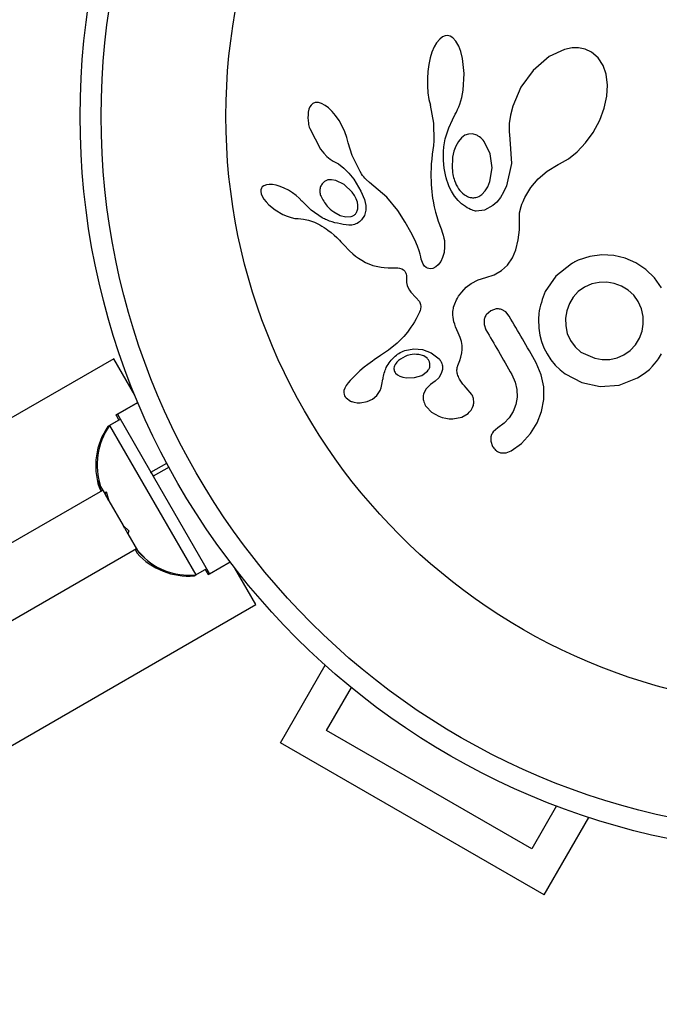
# Model space of a CAD drawing. Extents: x -61 to 599, y -60 to 451.
# Drawn here: x 179 to 181, y 295 to 299 of the extents above; entities that cross this region are included whole.
import ezdxf

# ---------------------------------------------------------------- set-up
doc = ezdxf.new("R2010")
doc.units = 0
doc.header["$LTSCALE"] = 0.125
doc.header["$MEASUREMENT"] = 0
doc.layers.add('CONTOUR', color=7, linetype='CONTINUOUS')

msp = doc.modelspace()

# ---------------------------------------------------------------- linework, layer by layer
at = {"layer": 'CONTOUR'}
for p, q in [((180.11792, 298.83258), (180.1067, 298.81892)), ((180.12817, 298.8405), (180.11792, 298.83258)), ((180.13837, 298.84465), (180.12817, 298.8405)), ((180.14742, 298.84541), (180.13837, 298.84465)), ((180.15649, 298.84292), (180.14742, 298.84541)), ((180.1667, 298.8365), (180.15649, 298.84292)), ((180.17727, 298.82511), (180.1667, 298.8365)), ((180.18817, 298.80644), (180.17727, 298.82511)), ((180.09805, 298.80391), (180.0895, 298.78362)), ((180.1067, 298.81892), (180.09805, 298.80391)), ((180.19586, 298.7866), (180.18817, 298.80644)), ((180.20242, 298.76083), (180.19586, 298.7866)), ((180.57915, 298.79436), (180.5223, 298.7681)), ((180.60716, 298.79993), (180.57915, 298.79436)), ((180.63143, 298.80012), (180.60716, 298.79993)), ((180.65551, 298.79506), (180.63143, 298.80012)), ((180.67841, 298.78431), (180.65551, 298.79506)), ((180.08303, 298.76268), (180.07768, 298.73822)), ((180.0895, 298.78362), (180.08303, 298.76268)), ((180.20837, 298.70528), (180.20242, 298.76083)), ((180.5223, 298.7681), (180.46314, 298.71675)), ((180.70305, 298.7634), (180.67841, 298.78431)), ((180.7222, 298.73433), (180.70305, 298.7634)), ((180.07768, 298.73822), (180.07415, 298.71293)), ((180.46314, 298.71675), (180.4181, 298.65414)), ((180.73329, 298.70208), (180.7222, 298.73433)), ((180.07415, 298.71293), (180.07237, 298.68633)), ((180.07237, 298.68633), (180.07243, 298.65916)), ((180.20451, 298.64352), (180.20837, 298.70528)), ((180.73814, 298.6621), (180.73329, 298.70208)), ((180.07243, 298.65916), (180.07444, 298.63334)), ((180.20216, 298.62965), (180.20451, 298.64352)), ((180.4181, 298.65414), (180.38771, 298.584)), ((180.73575, 298.62162), (180.73814, 298.6621)), ((180.07444, 298.63334), (180.07826, 298.60902)), ((180.07826, 298.60902), (180.08341, 298.58807)), ((180.19591, 298.604), (180.19919, 298.61615)), ((180.19919, 298.61615), (180.20216, 298.62965)), ((180.72595, 298.57677), (180.73575, 298.62162)), ((179.63436, 298.57333), (179.63197, 298.56207)), ((179.63778, 298.58161), (179.63436, 298.57333)), ((179.64274, 298.5886), (179.63778, 298.58161)), ((179.64902, 298.59381), (179.64274, 298.5886)), ((179.65829, 298.59731), (179.64902, 298.59381)), ((179.66978, 298.59746), (179.65829, 298.59731)), ((179.68089, 298.59442), (179.66978, 298.59746)), ((179.69451, 298.58738), (179.68089, 298.59442)), ((179.707, 298.57813), (179.69451, 298.58738)), ((179.7208, 298.56489), (179.707, 298.57813)), ((180.08324, 298.58803), (180.09564, 298.52139)), ((180.17992, 298.56275), (180.18399, 298.5715)), ((180.18399, 298.5715), (180.18825, 298.58169)), ((180.18825, 298.58169), (180.19211, 298.59214)), ((180.19211, 298.59214), (180.19591, 298.604)), ((180.38771, 298.584), (180.37934, 298.55107)), ((180.7093, 298.53219), (180.72595, 298.57677)), ((179.73354, 298.54973), (179.7208, 298.56489)), ((179.74624, 298.53134), (179.73354, 298.54973)), ((180.15175, 298.50398), (180.16481, 298.5333)), ((180.16481, 298.5333), (180.17555, 298.55421)), ((180.17555, 298.55421), (180.17992, 298.56275)), ((180.37934, 298.55107), (180.37494, 298.52013)), ((180.68536, 298.48749), (180.7093, 298.53219)), ((179.63753, 298.50167), (179.67766, 298.42485)), ((179.75789, 298.51074), (179.74624, 298.53134)), ((179.76745, 298.48959), (179.75789, 298.51074)), ((180.09564, 298.52139), (180.09691, 298.45638)), ((180.13846, 298.46389), (180.15175, 298.50398)), ((180.37494, 298.52013), (180.37416, 298.49022)), ((179.77469, 298.4686), (179.76745, 298.48959)), ((179.77932, 298.44927), (179.77469, 298.4686)), ((180.13322, 298.43379), (180.13846, 298.46389)), ((180.19796, 298.46684), (180.18717, 298.45424)), ((180.21146, 298.47662), (180.19796, 298.46684)), ((180.22487, 298.48141), (180.21146, 298.47662)), ((180.23973, 298.48171), (180.22487, 298.48141)), ((180.25548, 298.47679), (180.23973, 298.48171)), ((180.37416, 298.49022), (180.37682, 298.46365)), ((180.37672, 298.46367), (180.37711, 298.46197)), ((180.37682, 298.46365), (180.37672, 298.46367)), ((180.37711, 298.46197), (180.38355, 298.37282)), ((180.6573, 298.44848), (180.68536, 298.48749)), ((179.67766, 298.42485), (179.68979, 298.40997)), ((179.77949, 298.44935), (179.77932, 298.44927)), ((179.79418, 298.40149), (179.77949, 298.44935)), ((180.09526, 298.43854), (180.09277, 298.42243)), ((180.09691, 298.45638), (180.09526, 298.43854)), ((180.13211, 298.41647), (180.13322, 298.43379)), ((180.17733, 298.43687), (180.17028, 298.41768)), ((180.18717, 298.45424), (180.17733, 298.43687)), ((180.30464, 298.40768), (180.28276, 298.45358)), ((180.62639, 298.41584), (180.6573, 298.44848)), ((179.68979, 298.40997), (179.70142, 298.39816)), ((179.70142, 298.39816), (179.71378, 298.38807)), ((179.71378, 298.38807), (179.72478, 298.38125)), ((179.82366, 298.3424), (179.79418, 298.40149)), ((180.08837, 298.38832), (180.08705, 298.37107)), ((180.09014, 298.40629), (180.08837, 298.38832)), ((180.09277, 298.42243), (180.09014, 298.40629)), ((180.13181, 298.39963), (180.13211, 298.41647)), ((180.13223, 298.38419), (180.13181, 298.39963)), ((180.17028, 298.41768), (180.16558, 298.39528)), ((180.3114, 298.35607), (180.30464, 298.40768)), ((180.56112, 298.37109), (180.59351, 298.38969)), ((180.59351, 298.38969), (180.62639, 298.41584)), ((179.72474, 298.38105), (179.74345, 298.37075)), ((179.74345, 298.37075), (179.76369, 298.35527)), ((179.76369, 298.35527), (179.78233, 298.33674)), ((180.08617, 298.3545), (180.0857, 298.33855)), ((180.08705, 298.37107), (180.08617, 298.3545)), ((180.13331, 298.36918), (180.13223, 298.38419)), ((180.13488, 298.35565), (180.13331, 298.36918)), ((180.13696, 298.34256), (180.13488, 298.35565)), ((180.30351, 298.3062), (180.3114, 298.35607)), ((180.38355, 298.37282), (180.36478, 298.28946)), ((180.51549, 298.34388), (180.55635, 298.36867)), ((180.55635, 298.36867), (180.56112, 298.37109)), ((179.78233, 298.33674), (179.8002, 298.3142)), ((179.8002, 298.3142), (179.82701, 298.27068)), ((179.82858, 298.33445), (179.82366, 298.3424)), ((179.83297, 298.32805), (179.82858, 298.33445)), ((179.83719, 298.32257), (179.83297, 298.32805)), ((179.8414, 298.31768), (179.83719, 298.32257)), ((179.84582, 298.31318), (179.8414, 298.31768)), ((180.0857, 298.33855), (180.08561, 298.3233)), ((180.08561, 298.3233), (180.08588, 298.30858)), ((180.1393, 298.33099), (180.13696, 298.34256)), ((180.14202, 298.31986), (180.1393, 298.33099)), ((180.14474, 298.3103), (180.14202, 298.31986)), ((180.45534, 298.28391), (180.48237, 298.31582)), ((180.48237, 298.31582), (180.51549, 298.34388)), ((179.45893, 298.28071), (179.457, 298.27464)), ((179.46226, 298.2856), (179.45893, 298.28071)), ((179.46829, 298.29037), (179.46226, 298.2856)), ((179.4775, 298.29383), (179.46829, 298.29037)), ((179.48725, 298.29507), (179.4775, 298.29383)), ((179.50018, 298.29447), (179.48725, 298.29507)), ((179.51307, 298.29211), (179.50018, 298.29447)), ((179.52805, 298.28762), (179.51307, 298.29211)), ((179.54305, 298.28152), (179.52805, 298.28762)), ((179.55885, 298.27343), (179.54305, 298.28152)), ((179.6925, 298.30612), (179.68316, 298.297)), ((179.70492, 298.3114), (179.6925, 298.30612)), ((179.71795, 298.31241), (179.70492, 298.3114)), ((179.73427, 298.30952), (179.71795, 298.31241)), ((179.76526, 298.2944), (179.73427, 298.30952)), ((179.79471, 298.26621), (179.76526, 298.2944)), ((179.85799, 298.30198), (179.84582, 298.31318)), ((179.92287, 298.24802), (179.85799, 298.30198)), ((180.08588, 298.30858), (180.08647, 298.29458)), ((180.08647, 298.29458), (180.08738, 298.28103)), ((180.08738, 298.28103), (180.08856, 298.26822)), ((180.14771, 298.3012), (180.14474, 298.3103)), ((180.15044, 298.29371), (180.14771, 298.3012)), ((180.15328, 298.28669), (180.15044, 298.29371)), ((180.16105, 298.27057), (180.15328, 298.28669)), ((180.28586, 298.2707), (180.29538, 298.28603)), ((180.29538, 298.28603), (180.30351, 298.3062)), ((180.36478, 298.28946), (180.35409, 298.26603)), ((180.43315, 298.24691), (180.45534, 298.28391)), ((179.457, 298.27464), (179.45687, 298.26857)), ((179.45687, 298.26857), (179.45848, 298.26056)), ((179.45848, 298.26056), (179.46208, 298.25138)), ((179.46208, 298.25138), (179.46857, 298.24039)), ((179.57353, 298.26439), (179.55885, 298.27343)), ((179.58699, 298.25447), (179.57353, 298.26439)), ((179.59893, 298.24398), (179.58699, 298.25447)), ((179.60878, 298.23361), (179.59893, 298.24398)), ((179.80324, 298.25376), (179.79471, 298.26621)), ((179.80944, 298.24163), (179.80324, 298.25376)), ((179.81368, 298.22943), (179.80944, 298.24163)), ((179.82701, 298.27068), (179.83999, 298.2393)), ((179.96334, 298.19853), (179.92287, 298.24802)), ((180.08856, 298.26822), (180.09001, 298.25575)), ((180.09001, 298.25575), (180.09167, 298.24406)), ((180.09167, 298.24406), (180.09357, 298.2326)), ((180.17285, 298.25175), (180.16105, 298.27057)), ((180.18618, 298.2355), (180.17285, 298.25175)), ((180.26204, 298.25042), (180.27414, 298.25831)), ((180.27414, 298.25831), (180.28586, 298.2707)), ((180.34233, 298.24672), (180.32886, 298.23001)), ((180.35409, 298.26603), (180.34233, 298.24672)), ((180.42897, 298.23827), (180.43315, 298.24691)), ((179.46857, 298.24039), (179.47622, 298.23049)), ((179.47622, 298.23049), (179.4864, 298.21978)), ((179.4864, 298.21978), (179.51016, 298.20044)), ((179.64259, 298.19949), (179.60889, 298.23372)), ((179.81572, 298.21836), (179.81368, 298.22943)), ((179.83999, 298.2393), (179.84464, 298.2173)), ((179.84464, 298.2173), (179.84476, 298.19959)), ((180.09357, 298.2326), (180.09765, 298.21232)), ((180.09765, 298.21232), (180.10263, 298.19215)), ((180.19917, 298.22315), (180.18618, 298.2355)), ((180.21292, 298.21287), (180.19917, 298.22315)), ((180.21922, 298.20896), (180.21292, 298.21287)), ((180.22549, 298.20555), (180.21922, 298.20896)), ((180.23127, 298.20279), (180.22549, 298.20555)), ((180.31494, 298.21712), (180.28391, 298.20026)), ((180.32886, 298.23001), (180.31494, 298.21712)), ((180.41326, 298.18997), (180.41897, 298.21365)), ((180.41897, 298.21365), (180.4221, 298.22232)), ((180.4221, 298.22232), (180.42614, 298.23208)), ((180.42614, 298.23208), (180.42897, 298.23827)), ((179.51016, 298.20044), (179.53831, 298.18409)), ((179.53831, 298.18409), (179.55422, 298.17726)), ((179.55422, 298.17726), (179.56869, 298.1726)), ((179.56869, 298.1726), (179.58299, 298.16962)), ((179.58299, 298.16962), (179.59471, 298.1687)), ((179.59471, 298.1687), (179.59481, 298.16852)), ((179.59481, 298.16852), (179.61463, 298.1666)), ((179.68403, 298.17167), (179.64259, 298.19949)), ((179.72635, 298.19325), (179.74979, 298.18044)), ((179.74979, 298.18044), (179.77079, 298.17502)), ((179.77079, 298.17502), (179.79127, 298.17636)), ((179.83972, 298.18045), (179.82934, 298.16404)), ((179.84476, 298.19959), (179.83972, 298.18045)), ((179.99044, 298.15512), (179.96334, 298.19853)), ((180.10263, 298.19215), (180.10724, 298.17619)), ((180.10724, 298.17619), (180.11295, 298.15854)), ((180.23679, 298.20053), (180.23127, 298.20279)), ((180.24182, 298.19879), (180.23679, 298.20053)), ((180.24626, 298.19755), (180.24182, 298.19879)), ((180.25033, 298.19671), (180.24626, 298.19755)), ((180.25336, 298.19635), (180.25033, 298.19671)), ((180.28391, 298.20026), (180.25336, 298.19635)), ((180.41244, 298.17139), (180.41326, 298.18997)), ((180.41269, 298.12758), (180.41244, 298.17139)), ((179.61463, 298.1666), (179.63368, 298.16269)), ((179.63368, 298.16269), (179.65537, 298.15543)), ((179.65537, 298.15543), (179.67466, 298.14585)), ((179.67466, 298.14585), (179.68294, 298.14085)), ((179.68294, 298.14085), (179.69069, 298.13592)), ((179.69069, 298.13592), (179.69794, 298.13106)), ((180.01097, 298.11906), (179.99044, 298.15512)), ((180.11295, 298.15854), (180.1229, 298.13066)), ((179.69794, 298.13106), (179.7048, 298.12622)), ((179.7048, 298.12622), (179.71694, 298.11699)), ((179.71694, 298.11699), (179.72834, 298.10744)), ((179.72834, 298.10744), (179.73749, 298.09907)), ((179.73749, 298.09907), (179.74729, 298.08939)), ((180.02585, 298.08982), (180.01097, 298.11906)), ((180.1229, 298.13066), (180.12832, 298.11529)), ((180.12832, 298.11529), (180.13087, 298.10737)), ((180.13087, 298.10737), (180.13387, 298.09584)), ((180.13387, 298.09584), (180.13523, 298.08756)), ((180.40854, 298.09016), (180.41269, 298.12758)), ((179.74729, 298.08939), (179.75323, 298.08319)), ((179.75323, 298.08319), (179.76366, 298.07198)), ((179.76366, 298.07198), (179.78497, 298.04964)), ((180.03602, 298.06687), (180.02585, 298.08982)), ((180.04242, 298.04967), (180.03602, 298.06687)), ((180.13615, 298.06414), (180.13391, 298.04351)), ((180.13523, 298.08756), (180.13615, 298.06414)), ((180.3993, 298.05346), (180.40854, 298.09016)), ((179.78497, 298.04964), (179.7967, 298.03861)), ((179.7967, 298.03861), (179.80684, 298.03024)), ((179.80684, 298.03024), (179.8174, 298.02246)), ((179.8174, 298.02246), (179.82969, 298.01446)), ((180.04596, 298.03768), (180.04242, 298.04967)), ((180.04821, 298.02721), (180.04596, 298.03768)), ((180.04974, 298.0189), (180.04821, 298.02721)), ((180.12894, 298.02531), (180.12196, 298.01046)), ((180.13391, 298.04351), (180.12894, 298.02531)), ((180.36808, 297.99676), (180.3865, 298.02385)), ((180.3865, 298.02385), (180.3993, 298.05346)), ((180.67235, 298.02883), (180.62985, 298.01477)), ((180.7166, 298.03464), (180.67235, 298.02883)), ((180.76094, 298.03226), (180.7166, 298.03464)), ((180.80281, 298.02221), (180.76094, 298.03226)), ((180.84229, 298.00483), (180.80281, 298.02221)), ((179.82969, 298.01446), (179.84356, 298.00652)), ((179.84356, 298.00652), (179.87058, 297.9953)), ((179.87058, 297.9953), (179.90199, 297.98879)), ((179.90199, 297.98879), (179.91333, 297.98779)), ((179.91333, 297.98779), (179.92809, 297.98718)), ((179.92809, 297.98718), (179.95105, 297.98688)), ((179.95105, 297.98688), (179.96297, 297.9862)), ((179.96297, 297.9862), (179.97005, 297.98521)), ((180.05163, 298.01193), (180.04974, 298.0189)), ((180.05391, 298.00578), (180.05163, 298.01193)), ((180.05642, 298.00066), (180.05391, 298.00578)), ((180.06187, 297.99296), (180.05642, 298.00066)), ((180.06782, 297.98774), (180.06187, 297.99296)), ((180.07283, 297.98506), (180.06782, 297.98774)), ((180.1034, 297.98989), (180.09246, 297.98462)), ((180.11295, 297.99818), (180.1034, 297.98989)), ((180.12196, 298.01046), (180.11295, 297.99818)), ((180.34636, 297.97614), (180.36808, 297.99676)), ((180.60495, 298.00155), (180.54769, 297.95633)), ((180.62233, 298.01135), (180.61713, 298.00859)), ((180.62985, 298.01477), (180.62233, 298.01135)), ((180.8793, 297.98032), (180.84229, 298.00483)), ((179.97005, 297.98521), (179.97859, 297.98272)), ((179.97859, 297.98272), (179.98431, 297.97954)), ((179.98431, 297.97954), (179.98933, 297.97441)), ((179.98933, 297.97441), (179.993, 297.96721)), ((179.993, 297.96721), (179.99417, 297.96296)), ((179.99417, 297.96296), (179.99501, 297.95771)), ((179.99501, 297.95771), (179.99538, 297.95227)), ((179.99538, 297.95227), (179.99533, 297.94555)), ((180.07794, 297.98357), (180.07283, 297.98506)), ((180.0823, 297.98327), (180.07794, 297.98357)), ((180.09246, 297.98462), (180.0823, 297.98327)), ((180.25979, 297.94227), (180.28815, 297.9507)), ((180.28815, 297.9507), (180.3197, 297.96053)), ((180.3197, 297.96053), (180.34636, 297.97614)), ((180.54769, 297.95633), (180.50824, 297.89925)), ((180.91121, 297.94973), (180.8793, 297.98032)), ((180.9377, 297.91237), (180.91121, 297.94973)), ((179.99533, 297.94555), (179.99576, 297.93284)), ((179.99576, 297.93284), (179.99793, 297.92184)), ((179.99793, 297.92184), (180.00133, 297.91272)), ((180.19943, 297.89708), (180.21608, 297.91469)), ((180.21608, 297.91469), (180.2344, 297.92893)), ((180.2344, 297.92893), (180.25979, 297.94227)), ((180.65336, 297.91561), (180.63018, 297.8988)), ((180.67964, 297.92721), (180.65336, 297.91561)), ((180.70739, 297.93282), (180.67964, 297.92721)), ((180.73607, 297.93301), (180.70739, 297.93282)), ((180.76332, 297.92849), (180.73607, 297.93301)), ((180.78943, 297.91904), (180.76332, 297.92849)), ((180.81393, 297.90429), (180.78943, 297.91904)), ((180.00133, 297.91272), (180.00629, 297.90383)), ((180.00629, 297.90383), (180.01166, 297.89691)), ((180.01166, 297.89691), (180.03029, 297.87743)), ((180.03029, 297.87743), (180.04287, 297.86202)), ((180.18396, 297.87459), (180.18806, 297.88133)), ((180.18806, 297.88133), (180.19356, 297.88941)), ((180.19356, 297.88941), (180.19943, 297.89708)), ((180.61164, 297.87817), (180.59762, 297.85439)), ((180.63018, 297.8988), (180.61164, 297.87817)), ((180.83505, 297.88509), (180.81393, 297.90429)), ((180.8514, 297.86254), (180.83505, 297.88509)), ((180.04287, 297.86202), (180.0474, 297.85134)), ((180.04825, 297.84322), (180.04713, 297.83373)), ((180.0474, 297.85134), (180.04825, 297.84322)), ((180.16843, 297.83618), (180.16948, 297.84098)), ((180.16948, 297.84098), (180.17382, 297.85364)), ((180.17382, 297.85364), (180.18025, 297.86778)), ((180.18025, 297.86778), (180.18396, 297.87459)), ((180.59762, 297.85439), (180.58787, 297.8278)), ((180.86407, 297.83449), (180.8514, 297.86254)), ((180.03765, 297.81057), (180.03129, 297.79861)), ((180.04112, 297.81719), (180.03765, 297.81057)), ((180.0437, 297.82296), (180.04112, 297.81719)), ((180.04577, 297.82868), (180.0437, 297.82296)), ((180.04713, 297.83373), (180.04577, 297.82868)), ((180.16681, 297.81892), (180.16704, 297.82519)), ((180.16699, 297.81183), (180.16681, 297.81892)), ((180.16765, 297.80435), (180.16699, 297.81183)), ((180.16704, 297.82519), (180.16763, 297.83113)), ((180.16763, 297.83113), (180.16843, 297.83618)), ((180.16889, 297.79611), (180.16765, 297.80435)), ((180.3064, 297.82802), (180.28991, 297.8133)), ((180.32658, 297.83473), (180.3064, 297.82802)), ((180.36192, 297.82356), (180.34588, 297.8327)), ((180.37515, 297.80764), (180.36192, 297.82356)), ((180.58787, 297.8278), (180.58314, 297.8001)), ((180.87006, 297.80708), (180.86407, 297.83449)), ((180.87053, 297.77873), (180.87006, 297.80708)), ((180.01845, 297.77689), (180.01193, 297.76697)), ((180.02493, 297.78747), (180.01845, 297.77689)), ((180.03129, 297.79861), (180.02493, 297.78747)), ((180.17076, 297.78739), (180.16889, 297.79611)), ((180.17337, 297.778), (180.17076, 297.78739)), ((180.17677, 297.76804), (180.17337, 297.778)), ((180.18104, 297.75749), (180.17677, 297.76804)), ((180.28192, 297.79492), (180.28193, 297.77651)), ((180.28193, 297.77651), (180.28884, 297.75781)), ((180.58314, 297.8001), (180.58354, 297.77184)), ((180.58354, 297.77184), (180.58949, 297.74426)), ((180.86593, 297.75182), (180.87053, 297.77873)), ((179.98516, 297.7326), (179.96067, 297.70813)), ((179.9988, 297.74895), (179.98516, 297.7326)), ((180.01193, 297.76697), (179.9988, 297.74895)), ((180.18629, 297.74629), (180.18104, 297.75749)), ((180.19405, 297.72858), (180.18629, 297.74629)), ((180.48436, 297.76343), (180.48846, 297.73808)), ((180.48846, 297.73808), (180.49452, 297.71462)), ((180.58949, 297.74426), (180.6012, 297.71809)), ((180.85628, 297.72625), (180.86593, 297.75182)), ((179.96067, 297.70813), (179.92891, 297.68242)), ((180.19862, 297.71375), (180.19405, 297.72858)), ((180.20106, 297.69913), (180.19862, 297.71375)), ((180.20138, 297.68491), (180.20106, 297.69913)), ((180.49452, 297.71462), (180.50318, 297.69141)), ((180.6012, 297.71809), (180.61865, 297.69412)), ((180.82163, 297.68119), (180.8412, 297.70206)), ((180.8412, 297.70206), (180.85628, 297.72625)), ((179.89966, 297.66203), (179.87635, 297.64622)), ((179.91777, 297.67445), (179.89966, 297.66203)), ((179.92891, 297.68242), (179.91777, 297.67445)), ((179.98915, 297.68071), (180.02187, 297.68753)), ((180.02187, 297.68753), (180.05455, 297.68508)), ((180.05899, 297.66084), (180.04046, 297.66635)), ((180.05455, 297.68508), (180.08701, 297.67254)), ((180.07162, 297.65203), (180.05899, 297.66084)), ((180.08701, 297.67254), (180.11584, 297.6499)), ((180.1964, 297.65667), (180.19992, 297.67199)), ((180.19992, 297.67199), (180.20138, 297.68491)), ((180.50318, 297.69141), (180.51491, 297.66827)), ((180.51491, 297.66827), (180.52908, 297.64653)), ((180.61865, 297.69412), (180.63986, 297.67531)), ((180.63986, 297.67531), (180.69109, 297.65202)), ((180.77402, 297.65378), (180.79834, 297.6645)), ((180.79834, 297.6645), (180.82163, 297.68119)), ((180.92639, 297.65014), (180.93789, 297.66842)), ((178.91378, 297.6506), (177.10154, 296.6043)), ((178.99169, 297.51565), (178.91378, 297.6506)), ((179.85294, 297.62956), (179.83946, 297.61919)), ((179.86981, 297.64171), (179.85294, 297.62956)), ((179.87635, 297.64622), (179.86981, 297.64171)), ((179.95364, 297.62948), (179.95122, 297.62466)), ((179.95695, 297.63448), (179.95364, 297.62948)), ((179.96013, 297.63831), (179.95695, 297.63448)), ((180.1855, 297.62593), (180.19251, 297.64449)), ((180.19251, 297.64449), (180.1964, 297.65667)), ((180.49356, 297.59086), (180.47495, 297.63478)), ((180.52908, 297.64653), (180.54508, 297.62705)), ((180.54508, 297.62705), (180.56282, 297.6096)), ((180.69109, 297.65202), (180.71894, 297.64771)), ((180.71894, 297.64771), (180.74678, 297.64814)), ((180.74678, 297.64814), (180.77402, 297.65378)), ((180.89309, 297.61118), (180.90382, 297.62286)), ((180.90382, 297.62286), (180.91086, 297.63071)), ((180.91086, 297.63071), (180.91903, 297.64043)), ((180.91903, 297.64043), (180.92639, 297.65014)), ((179.80873, 297.59217), (179.78742, 297.57043)), ((179.82337, 297.6057), (179.80873, 297.59217)), ((179.83946, 297.61919), (179.82337, 297.6057)), ((179.95493, 297.59724), (179.96217, 297.59071)), ((179.96217, 297.59071), (179.97118, 297.58554)), ((179.97118, 297.58554), (179.98152, 297.582)), ((180.02542, 297.58049), (180.05189, 297.58911)), ((180.05189, 297.58911), (180.07316, 297.60508)), ((180.12375, 297.59547), (180.11431, 297.58008)), ((180.12804, 297.61051), (180.12375, 297.59547)), ((180.38463, 297.59189), (180.39726, 297.56391)), ((180.50239, 297.54602), (180.49356, 297.59086)), ((180.56282, 297.6096), (180.58203, 297.59427)), ((180.58203, 297.59427), (180.6429, 297.56227)), ((180.84856, 297.5796), (180.87307, 297.59532)), ((180.87307, 297.59532), (180.89309, 297.61118)), ((179.77237, 297.55124), (179.76699, 297.54167)), ((179.77946, 297.56091), (179.77237, 297.55124)), ((179.78742, 297.57043), (179.77946, 297.56091)), ((179.90111, 297.54251), (179.90475, 297.55561)), ((179.90475, 297.55561), (179.90847, 297.57516)), ((179.90847, 297.57516), (179.90855, 297.57517)), ((179.98152, 297.582), (179.99566, 297.57952)), ((179.99566, 297.57952), (180.02542, 297.58049)), ((180.08442, 297.55529), (180.06666, 297.53834)), ((180.10177, 297.56738), (180.08423, 297.55529)), ((180.08423, 297.55529), (180.08437, 297.55526)), ((180.08437, 297.55526), (180.08442, 297.55529)), ((180.11431, 297.58008), (180.10177, 297.56738)), ((180.39726, 297.56391), (180.40331, 297.53641)), ((180.6429, 297.56227), (180.71132, 297.5475)), ((180.71132, 297.5475), (180.78076, 297.55278)), ((180.78076, 297.55278), (180.84856, 297.5796)), ((179.76427, 297.53342), (179.76357, 297.52518)), ((179.76357, 297.52518), (179.7649, 297.51769)), ((179.76699, 297.54167), (179.76427, 297.53342)), ((179.8694, 297.50088), (179.88553, 297.51471)), ((179.88553, 297.51471), (179.89759, 297.53351)), ((179.89759, 297.53351), (179.90111, 297.54251)), ((180.06666, 297.53834), (180.05787, 297.51891)), ((180.21615, 297.54333), (180.2164, 297.54335)), ((180.23667, 297.51877), (180.21615, 297.54333)), ((180.40331, 297.53641), (180.40376, 297.50815)), ((180.50231, 297.49989), (180.50239, 297.54602)), ((178.92172, 297.4424), (179.00268, 297.48914)), ((179.00269, 297.48914), (178.92713, 297.44552)), ((179.77232, 297.50556), (179.78868, 297.49393)), ((179.78868, 297.49393), (179.79087, 297.49296)), ((179.79087, 297.49296), (179.79379, 297.49186)), ((179.79379, 297.49186), (179.79756, 297.49069)), ((179.79756, 297.49069), (179.8017, 297.48965)), ((179.8017, 297.48965), (179.81282, 297.48797)), ((179.81282, 297.48797), (179.82432, 297.4878)), ((179.82432, 297.4878), (179.8498, 297.49211)), ((179.8498, 297.49211), (179.8694, 297.50088)), ((180.39918, 297.48113), (180.38963, 297.45559)), ((180.40376, 297.50815), (180.39918, 297.48113)), ((180.49404, 297.45577), (180.50231, 297.49989)), ((178.92196, 297.44199), (178.92172, 297.4424)), ((178.92737, 297.44511), (178.92196, 297.44199)), ((178.92196, 297.44199), (178.93271, 297.42337)), ((178.92713, 297.44552), (179.051, 297.23099)), ((180.06862, 297.47257), (180.08729, 297.45321)), ((180.08729, 297.45321), (180.11486, 297.43766)), ((180.19971, 297.43498), (180.22358, 297.44852)), ((180.38963, 297.45559), (180.37531, 297.43192)), ((180.47784, 297.41384), (180.49404, 297.45577)), ((178.93271, 297.42337), (178.89209, 297.39992)), ((178.93812, 297.42649), (178.89751, 297.40304)), ((180.11486, 297.43766), (180.12738, 297.43337)), ((180.12738, 297.43337), (180.14018, 297.43044)), ((180.14018, 297.43044), (180.15272, 297.42889)), ((180.15272, 297.42889), (180.16676, 297.42871)), ((180.16676, 297.42871), (180.19971, 297.43498)), ((180.3567, 297.4117), (180.33333, 297.3949)), ((180.37531, 297.43192), (180.3567, 297.4117)), ((180.45322, 297.37347), (180.47784, 297.41384)), ((178.89209, 297.39992), (178.89361, 297.39728)), ((178.89751, 297.40304), (179.21626, 296.85095)), ((180.33333, 297.3949), (180.31558, 297.37975)), ((180.42007, 297.33675), (180.45322, 297.37347)), ((180.30723, 297.3627), (180.30673, 297.34525)), ((180.30673, 297.34525), (180.31352, 297.32651)), ((180.38265, 297.30946), (180.42007, 297.33675)), ((180.34612, 297.30201), (180.36363, 297.30225)), ((180.36363, 297.30225), (180.38265, 297.30946)), ((179.051, 297.23099), (179.10942, 297.26472)), ((179.051, 297.23099), (179.05971, 297.2159)), ((179.05399, 297.22579), (179.051, 297.23099)), ((179.11766, 297.24936), (179.05971, 297.2159)), ((178.85521, 297.1999), (178.86612, 297.16369)), ((178.86043, 297.17355), (178.85521, 297.1999)), ((179.05971, 297.2159), (179.26786, 296.85537)), ((176.52861, 295.81164), (178.87261, 297.16495)), ((178.85939, 297.17536), (178.86043, 297.17355)), ((178.86612, 297.16369), (178.86043, 297.17355)), ((178.8648, 297.17848), (178.88174, 297.14915)), ((178.86612, 297.16369), (178.8672, 297.16183)), ((178.88174, 297.14915), (178.88541, 297.16008)), ((178.88798, 297.13834), (178.88174, 297.14915)), ((178.88541, 297.16008), (178.89581, 297.12477)), ((178.89581, 297.12477), (178.88798, 297.13834)), ((178.89581, 297.12477), (178.94806, 297.03427)), ((178.94806, 297.03427), (178.96963, 297.01421)), ((178.95465, 297.02286), (178.94828, 297.03389)), ((178.95465, 297.02286), (178.96596, 297.00328)), ((178.96963, 297.01421), (178.96596, 297.00328)), ((178.96596, 297.00328), (179.00144, 296.94182)), ((176.65361, 295.59513), (178.99761, 296.94844)), ((178.9922, 296.94532), (179.00001, 296.93179)), ((179.00144, 296.94182), (179.02683, 296.91515)), ((179.00144, 296.94182), (179.00526, 296.9352)), ((179.00526, 296.9352), (179.00543, 296.93491)), ((179.02683, 296.91515), (179.00526, 296.9352)), ((179.26786, 296.85537), (179.34341, 296.89899)), ((179.21626, 296.85095), (179.25687, 296.8744)), ((179.25146, 296.87128), (179.26244, 296.85225)), ((179.43878, 296.74127), (179.36087, 296.87622)), ((179.20932, 296.85046), (179.21084, 296.84783)), ((179.21084, 296.84783), (179.21625, 296.85095)), ((179.26244, 296.85225), (179.26786, 296.85537)), ((167.04319, 289.58467), (179.43878, 296.74127)), ((179.52949, 296.23031), (179.69506, 296.51708)), ((179.70024, 296.27606), (179.79165, 296.43439)), ((180.45801, 295.83856), (179.70024, 296.27606)), ((180.50377, 295.66781), (179.52949, 296.23031)), ((180.54942, 295.99689), (180.45801, 295.83856)), ((180.50377, 295.66781), (180.66933, 295.95458))]:
    msp.add_line(p, q, dxfattribs=at)
for radius in [2.7275, 2.64952, 2.18858]:
    msp.add_circle((181.51663, 298.54713), radius, dxfattribs=at)
for centre, start, end in [((179.10051, 297.25491), 145.17066, 198.25892), ((179.10592, 297.25803), 145.17066, 198.25892), ((179.18947, 297.10083), 221.74108, 274.82934), ((179.19488, 297.10395), 221.74108, 274.82934)]:
    msp.add_arc(centre, 0.2539, start, end, dxfattribs=at)
for points, knots in [([(180.08341, 298.58807), (180.0834, 298.58807), (180.08336, 298.58808), (180.0833, 298.58807), (180.08326, 298.58804), (180.08324, 298.58803)], [0, 0, 0, 0, 0.2323304, 0.7190087, 1, 1, 1, 1]), ([(179.63197, 298.56207), (179.63116, 298.54827), (179.62996, 298.52765), (179.63565, 298.50813), (179.63753, 298.50167)], [0, 0, 0, 0, 0.6692639, 1, 1, 1, 1]), ([(180.28276, 298.45358), (180.27735, 298.45993), (180.26938, 298.46926), (180.25885, 298.47497), (180.25548, 298.47679)], [0, 0, 0, 0, 0.6793236, 1, 1, 1, 1]), ([(180.16558, 298.39528), (180.16437, 298.37366), (180.16275, 298.34439), (180.17056, 298.31638), (180.1726, 298.30906)], [0, 0, 0, 0, 0.738659, 1, 1, 1, 1]), ([(179.72478, 298.38125), (179.72477, 298.38123), (179.72475, 298.3812), (179.72474, 298.38114), (179.72474, 298.38109), (179.72474, 298.38106), (179.72474, 298.38105)], [0, 0, 0, 0, 0.2507559, 0.5443401, 0.9514852, 1, 1, 1, 1]), ([(179.68316, 298.297), (179.68074, 298.2927), (179.67589, 298.28409), (179.67421, 298.2688), (179.67628, 298.25824), (179.6783, 298.25323), (179.67852, 298.25267)], [0, 0, 0, 0, 0.3257252, 0.652472, 0.9617491, 1, 1, 1, 1]), ([(180.1726, 298.30906), (180.17697, 298.29834), (180.18514, 298.2783), (180.20096, 298.26413), (180.20833, 298.25753)], [0, 0, 0, 0, 0.5346994, 1, 1, 1, 1]), ([(179.67852, 298.25267), (179.68554, 298.23925), (179.69781, 298.21578), (179.71779, 298.2), (179.72635, 298.19325)], [0, 0, 0, 0, 0.5718087, 1, 1, 1, 1]), ([(180.20833, 298.25753), (180.21389, 298.25398), (180.22242, 298.24852), (180.23217, 298.24677), (180.23557, 298.24617)], [0, 0, 0, 0, 0.65091089, 1, 1, 1, 1]), ([(180.23557, 298.24617), (180.24113, 298.24594), (180.25029, 298.24556), (180.25872, 298.24905), (180.26204, 298.25042)], [0, 0, 0, 0, 0.6057023, 1, 1, 1, 1]), ([(179.60889, 298.23372), (179.60889, 298.23371), (179.60886, 298.23367), (179.60882, 298.23364), (179.60879, 298.23362), (179.60878, 298.23361)], [0, 0, 0, 0, 0.2564615, 0.7992682, 1, 1, 1, 1]), ([(179.81352, 298.1972), (179.81477, 298.20255), (179.81639, 298.20951), (179.81584, 298.21669), (179.81572, 298.21836)], [0, 0, 0, 0, 0.7677553, 1, 1, 1, 1]), ([(179.78245, 298.14423), (179.75441, 298.14826), (179.72038, 298.15315), (179.68947, 298.1689), (179.68403, 298.17167)], [0, 0, 0, 0, 0.8238528, 1, 1, 1, 1]), ([(179.79127, 298.17636), (179.79487, 298.17762), (179.79972, 298.17933), (179.80368, 298.18269), (179.8047, 298.18356)], [0, 0, 0, 0, 0.7414606, 1, 1, 1, 1]), ([(179.8047, 298.18356), (179.80707, 298.18605), (179.81081, 298.19), (179.81279, 298.19525), (179.81352, 298.1972)], [0, 0, 0, 0, 0.62985182, 1, 1, 1, 1]), ([(179.82934, 298.16404), (179.82415, 298.15927), (179.81378, 298.14973), (179.79668, 298.14433), (179.78615, 298.14426), (179.78245, 298.14423)], [0, 0, 0, 0, 0.3939609, 0.7873655, 1, 1, 1, 1]), ([(180.61713, 298.00859), (180.61692, 298.00847), (180.61286, 298.00612), (180.6088, 298.00378), (180.60495, 298.00155)], [0, 0, 0, 0, 0.05204546, 1, 1, 1, 1]), ([(180.50824, 297.89925), (180.49797, 297.87236), (180.48125, 297.82862), (180.4835, 297.78156), (180.48436, 297.76343)], [0, 0, 0, 0, 0.6146722, 1, 1, 1, 1]), ([(180.28991, 297.8133), (180.28723, 297.80893), (180.28369, 297.80318), (180.28226, 297.79652), (180.28192, 297.79492)], [0, 0, 0, 0, 0.7600599, 1, 1, 1, 1]), ([(180.34588, 297.8327), (180.34094, 297.8339), (180.3345, 297.83546), (180.32808, 297.83487), (180.32658, 297.83473)], [0, 0, 0, 0, 0.7664338, 1, 1, 1, 1]), ([(180.47495, 297.63478), (180.45784, 297.66441), (180.4246, 297.72198), (180.39131, 297.77965), (180.37515, 297.80764)], [0, 0, 0, 0, 0.5146109, 1, 1, 1, 1]), ([(180.28884, 297.75781), (180.30422, 297.73116), (180.33618, 297.67581), (180.36808, 297.62055), (180.38463, 297.59189)], [0, 0, 0, 0, 0.4814408, 1, 1, 1, 1]), ([(179.93439, 297.64065), (179.94456, 297.65162), (179.96034, 297.66864), (179.98159, 297.67754), (179.98915, 297.68071)], [0, 0, 0, 0, 0.6440983, 1, 1, 1, 1]), ([(179.99832, 297.66237), (179.98694, 297.65715), (179.97303, 297.65076), (179.96212, 297.64023), (179.96013, 297.63831)], [0, 0, 0, 0, 0.8176023, 1, 1, 1, 1]), ([(180.04046, 297.66635), (180.02978, 297.66692), (180.01526, 297.6677), (180.00186, 297.66348), (179.99832, 297.66237)], [0, 0, 0, 0, 0.7358924, 1, 1, 1, 1]), ([(179.90855, 297.57517), (179.91148, 297.5902), (179.91616, 297.61416), (179.92944, 297.63346), (179.93439, 297.64065)], [0, 0, 0, 0, 0.62762987, 1, 1, 1, 1]), ([(179.95122, 297.62466), (179.95022, 297.62167), (179.9486, 297.61682), (179.94902, 297.61155), (179.94917, 297.60953)], [0, 0, 0, 0, 0.6168474, 1, 1, 1, 1]), ([(180.07999, 297.63852), (180.07856, 297.64186), (180.07643, 297.64682), (180.0728, 297.65075), (180.07162, 297.65203)], [0, 0, 0, 0, 0.6743889, 1, 1, 1, 1]), ([(180.07316, 297.60508), (180.07574, 297.60845), (180.0796, 297.61348), (180.08127, 297.61975), (180.08182, 297.62183)], [0, 0, 0, 0, 0.6683044, 1, 1, 1, 1]), ([(180.08182, 297.62183), (180.08194, 297.62599), (180.0821, 297.63162), (180.08043, 297.63709), (180.07999, 297.63852)], [0, 0, 0, 0, 0.73819158, 1, 1, 1, 1]), ([(180.11584, 297.6499), (180.11876, 297.6463), (180.12311, 297.64094), (180.12537, 297.63451), (180.12611, 297.6324)], [0, 0, 0, 0, 0.6719833, 1, 1, 1, 1]), ([(180.12611, 297.6324), (180.12733, 297.62684), (180.12894, 297.6195), (180.12821, 297.61227), (180.12804, 297.61051)], [0, 0, 0, 0, 0.7565413, 1, 1, 1, 1]), ([(180.1851, 297.58893), (180.18364, 297.5944), (180.18073, 297.60533), (180.18261, 297.61804), (180.18497, 297.6245), (180.1855, 297.62593)], [0, 0, 0, 0, 0.4381518, 0.8756521, 1, 1, 1, 1]), ([(179.94917, 297.60953), (179.94967, 297.60724), (179.95064, 297.60273), (179.95351, 297.59905), (179.95493, 297.59724)], [0, 0, 0, 0, 0.5067696, 1, 1, 1, 1]), ([(180.2164, 297.54335), (180.20798, 297.55213), (180.19495, 297.56572), (180.18767, 297.58287), (180.1851, 297.58893)], [0, 0, 0, 0, 0.6461742, 1, 1, 1, 1]), ([(179.7649, 297.51769), (179.76605, 297.51488), (179.76788, 297.51041), (179.77111, 297.50688), (179.77232, 297.50556)], [0, 0, 0, 0, 0.6272526, 1, 1, 1, 1]), ([(180.05787, 297.51891), (180.05712, 297.51335), (180.05612, 297.50586), (180.05763, 297.4983), (180.05802, 297.49635)], [0, 0, 0, 0, 0.743015, 1, 1, 1, 1]), ([(180.24403, 297.49391), (180.24317, 297.49999), (180.24194, 297.50862), (180.23787, 297.51645), (180.23667, 297.51877)], [0, 0, 0, 0, 0.7038957, 1, 1, 1, 1]), ([(180.05802, 297.49635), (180.06017, 297.48957), (180.06281, 297.48121), (180.0677, 297.47393), (180.06862, 297.47257)], [0, 0, 0, 0, 0.8123794, 1, 1, 1, 1]), ([(180.23962, 297.46968), (180.24155, 297.47516), (180.2443, 297.48295), (180.24409, 297.4914), (180.24403, 297.49391)], [0, 0, 0, 0, 0.7022327, 1, 1, 1, 1]), ([(180.22358, 297.44852), (180.22867, 297.45363), (180.23498, 297.45998), (180.23886, 297.4681), (180.23962, 297.46968)], [0, 0, 0, 0, 0.8051672, 1, 1, 1, 1]), ([(180.31558, 297.37975), (180.31273, 297.37551), (180.30917, 297.3702), (180.30756, 297.36396), (180.30723, 297.3627)], [0, 0, 0, 0, 0.7979104, 1, 1, 1, 1]), ([(180.31352, 297.32651), (180.31685, 297.32168), (180.32115, 297.31542), (180.32708, 297.31075), (180.32843, 297.30968)], [0, 0, 0, 0, 0.7719405, 1, 1, 1, 1]), ([(180.32843, 297.30968), (180.3322, 297.30732), (180.33779, 297.3038), (180.34407, 297.30245), (180.34612, 297.30201)], [0, 0, 0, 0, 0.6735543, 1, 1, 1, 1])]:
    msp.add_open_spline(points, degree=3, knots=knots, dxfattribs=at)

doc.saveas('drawing.dxf')
